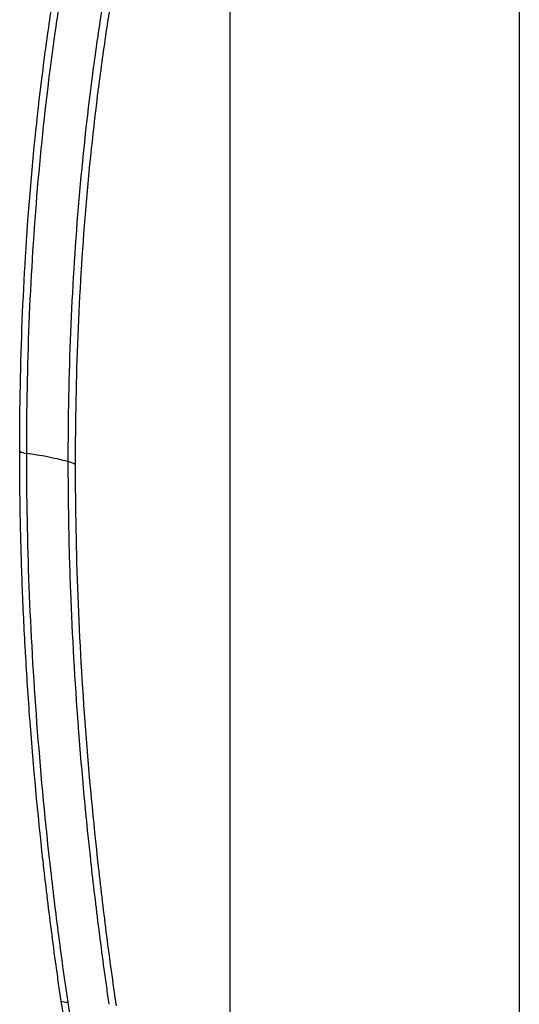
# Model space of a CAD drawing. Units: millimetres. Extents: x 43 to 3768, y 24 to 1850.
# Drawn here: x 998 to 1044, y 231 to 323 of the extents above; entities that cross this region are included whole.
import ezdxf

# ---------------------------------------------------------------- set-up
doc = ezdxf.new("R2010")
doc.units = ezdxf.units.MM
doc.header["$LTSCALE"] = 3
doc.layers.add('Visible (ISO)', color=7, linetype='Continuous', lineweight=35)
doc.layers.add('Visible Narrow (ISO)', color=7, linetype='Continuous', lineweight=25)

msp = doc.modelspace()

# ---------------------------------------------------------------- linework, layer by layer
at = {"layer": 'Visible (ISO)'}
msp.add_line((999.529, 252.061), (999.529, 252.061), dxfattribs=at)
at = {"layer": 'Visible Narrow (ISO)'}
for p, q in [((1044.327, 342.503), (1044.327, 202.748)), ((1017.234, 207.619), (1017.234, 338.316)), ((998.166, 278.956), (998.164, 278.957)), ((999.542, 251.922), (999.542, 251.922))]:
    msp.add_line(p, q, dxfattribs=at)
for centre, major_axis, ratio, start_param, end_param in [((998.446, 283.103), (-1.306, 0), 0.577407, 0.785497, 1.340272), ((993.172, 270.132), (-21.772, 0), 0.57735, 4.291115, 4.481815), ((1001.185, 280.456), (2.177, 0), 0.577362, 0.785498, 1.149595), ((1002.337, 231.6), (-1.291, -0.199), 0.455779, 0.705797, 1.252209)]:
    msp.add_ellipse(centre, major_axis=major_axis, ratio=ratio, start_param=start_param, end_param=end_param, dxfattribs=at)
for points, knots in [([(997.523, 282.57), (997.523, 290.828), (997.847, 298.896), (998.494, 306.743), (998.818, 310.666), (999.223, 314.536), (999.708, 318.345), (999.951, 320.249), (1000.214, 322.138), (1000.498, 324.012), (1000.639, 324.949), (1000.786, 325.882), (1000.938, 326.811), (1001.014, 327.276), (1001.091, 327.739), (1001.17, 328.202), (1001.248, 328.665), (1001.328, 329.127), (1001.414, 329.584)], [0, 0, 0, 0, 0.03538986, 0.03538986, 0.03538986, 0.05308478, 0.05308478, 0.05308478, 0.06193225, 0.06193225, 0.06193225, 0.06635598, 0.06635598, 0.06635598, 0.06856784, 0.06856784, 0.06856784, 0.07077971, 0.07077971, 0.07077971, 0.07077971]), ([(1002.019, 329.283), (1001.94, 328.855), (1001.867, 328.423), (1001.793, 327.99), (1001.788, 327.961), (1001.783, 327.932), (1001.779, 327.904), (1001.7, 327.442), (1001.623, 326.979), (1001.548, 326.516), (1001.396, 325.588), (1001.25, 324.657), (1001.109, 323.722), (1000.826, 321.853), (1000.564, 319.968), (1000.322, 318.067), (999.838, 314.267), (999.435, 310.405), (999.113, 306.49), (998.79, 302.575), (998.549, 298.605), (998.388, 294.583), (998.228, 290.56), (998.148, 286.489), (998.148, 282.369)], [0, 0, 0, 0, 0.00206887, 0.00206887, 0.00206887, 0.00220643, 0.00220643, 0.00220643, 0.00441285, 0.00441285, 0.00441285, 0.00882571, 0.00882571, 0.00882571, 0.01765141, 0.01765141, 0.01765141, 0.03530283, 0.03530283, 0.03530283, 0.05295424, 0.05295424, 0.05295424, 0.07060565, 0.07060565, 0.07060565, 0.07060565]), ([(1002.075, 281.603), (1002.076, 285.677), (1002.156, 289.702), (1002.478, 297.653), (1002.718, 301.581), (1003.359, 309.322), (1003.759, 313.139), (1004.478, 318.778), (1004.737, 320.642), (1005.155, 323.417), (1005.3, 324.338), (1005.524, 325.714), (1005.6, 326.172), (1005.752, 327.086), (1005.827, 327.542), (1005.904, 327.998)], [0, 0, 0, 0, 0.01745629, 0.01745629, 0.03491257, 0.03491257, 0.05236886, 0.05236886, 0.06109701, 0.06109701, 0.06546108, 0.06546108, 0.06764311, 0.06764311, 0.06982515, 0.06982515, 0.06982515, 0.06982515]), ([(1006.559, 327.621), (1006.477, 327.169), (1006.397, 326.715), (1006.319, 326.26), (1006.242, 325.805), (1006.166, 325.348), (1006.091, 324.891), (1005.942, 323.976), (1005.798, 323.057), (1005.658, 322.134), (1005.38, 320.289), (1005.121, 318.429), (1004.881, 316.554), (1004.403, 312.804), (1004.004, 308.997), (1003.685, 305.135), (1003.365, 301.274), (1003.125, 297.356), (1002.965, 293.39), (1002.805, 289.424), (1002.725, 285.409), (1002.724, 281.344)], [0, 0, 0, 0, 0.00217717, 0.00217717, 0.00217717, 0.00435434, 0.00435434, 0.00435434, 0.00870868, 0.00870868, 0.00870868, 0.01741735, 0.01741735, 0.01741735, 0.0348347, 0.0348347, 0.0348347, 0.05225205, 0.05225205, 0.05225205, 0.0696694, 0.0696694, 0.0696694, 0.0696694]), ([(1001.413, 231.067), (1001.327, 231.623), (1001.248, 232.177), (1001.169, 232.731), (1001.169, 232.734), (1001.168, 232.737), (1001.168, 232.741), (1001.09, 233.291), (1001.013, 233.841), (1000.938, 234.39), (1000.937, 234.396), (1000.936, 234.403), (1000.935, 234.409), (1000.784, 235.508), (1000.638, 236.604), (1000.497, 237.697), (1000.495, 237.711), (1000.494, 237.724), (1000.492, 237.737), (1000.211, 239.925), (999.949, 242.103), (999.708, 244.274), (999.705, 244.3), (999.702, 244.326), (999.699, 244.353), (999.218, 248.693), (998.816, 253), (998.495, 257.272), (998.491, 257.324), (998.487, 257.376), (998.483, 257.427), (998.326, 259.524), (998.188, 261.614), (998.07, 263.692), (998.066, 263.756), (998.062, 263.82), (998.059, 263.884), (997.942, 265.949), (997.845, 268.004), (997.766, 270.049), (997.763, 270.125), (997.76, 270.201), (997.757, 270.277), (997.681, 272.308), (997.623, 274.33), (997.584, 276.342), (997.582, 276.429), (997.58, 276.517), (997.579, 276.605), (997.559, 277.654), (997.545, 278.7), (997.536, 279.744), (997.527, 280.688), (997.524, 281.63), (997.523, 282.57)], [0, 0, 0, 0, 0.00221034, 0.00221034, 0.00221034, 0.0022236, 0.0022236, 0.0022236, 0.00442068, 0.00442068, 0.00442068, 0.00444721, 0.00444721, 0.00444721, 0.00884136, 0.00884136, 0.00884136, 0.00889441, 0.00889441, 0.00889441, 0.01768272, 0.01768272, 0.01768272, 0.01778882, 0.01778882, 0.01778882, 0.03536545, 0.03536545, 0.03536545, 0.03557764, 0.03557764, 0.03557764, 0.04420681, 0.04420681, 0.04420681, 0.04447205, 0.04447205, 0.04447205, 0.05304817, 0.05304817, 0.05304817, 0.05336646, 0.05336646, 0.05336646, 0.06188954, 0.06188954, 0.06188954, 0.06226087, 0.06226087, 0.06226087, 0.06670808, 0.06670808, 0.06670808, 0.0707309, 0.0707309, 0.0707309, 0.0707309]), ([(998.148, 282.369), (998.148, 278.249), (998.228, 274.086), (998.549, 265.674), (998.79, 261.424), (999.434, 252.845), (999.837, 248.517), (1000.563, 241.978), (1000.826, 239.79), (1001.249, 236.496), (1001.469, 234.846), (1001.7, 233.191), (1001.856, 232.087), (1001.935, 231.534), (1002.019, 230.979)], [0, 0, 0, 0, 0.01764743, 0.01764743, 0.03529485, 0.03529485, 0.05294228, 0.05294228, 0.06176599, 0.06176599, 0.06617785, 0.06838377, 0.06838377, 0.0705897, 0.0705897, 0.0705897, 0.0705897]), ([(1005.904, 230.78), (1005.827, 231.327), (1005.752, 231.873), (1005.675, 232.419), (1005.675, 232.424), (1005.674, 232.428), (1005.674, 232.433), (1005.598, 232.974), (1005.523, 233.515), (1005.449, 234.056), (1005.448, 234.064), (1005.446, 234.072), (1005.445, 234.08), (1005.297, 235.162), (1005.154, 236.241), (1005.016, 237.319), (1005.014, 237.334), (1005.012, 237.349), (1005.01, 237.363), (1004.733, 239.52), (1004.476, 241.668), (1004.238, 243.808), (1004.235, 243.836), (1004.232, 243.864), (1004.229, 243.892), (1003.754, 248.174), (1003.357, 252.423), (1003.039, 256.638), (1003.035, 256.692), (1003.031, 256.746), (1003.027, 256.8), (1002.707, 261.066), (1002.467, 265.291), (1002.308, 269.475), (1002.229, 271.566), (1002.17, 273.647), (1002.131, 275.717), (1002.112, 276.752), (1002.097, 277.785), (1002.088, 278.814), (1002.08, 279.746), (1002.076, 280.676), (1002.075, 281.603)], [0, 0, 0, 0, 0.00218127, 0.00218127, 0.00218127, 0.00219924, 0.00219924, 0.00219924, 0.00436253, 0.00436253, 0.00436253, 0.00439542, 0.00439542, 0.00439542, 0.00872506, 0.00872506, 0.00872506, 0.00878501, 0.00878501, 0.00878501, 0.01745012, 0.01745012, 0.01745012, 0.01756419, 0.01756419, 0.01756419, 0.03490024, 0.03490024, 0.03490024, 0.03512265, 0.03512265, 0.03512265, 0.05267388, 0.05267388, 0.05267388, 0.06144669, 0.06144669, 0.06144669, 0.06583267, 0.06583267, 0.06583267, 0.06980049, 0.06980049, 0.06980049, 0.06980049]), ([(1002.724, 281.344), (1002.725, 273.212), (1003.045, 264.913), (1004.004, 252.215), (1004.403, 247.946), (1005.12, 241.495), (1005.379, 239.337), (1005.797, 236.087), (1005.941, 235.002), (1006.24, 232.827), (1006.394, 231.737), (1006.558, 230.644)], [0, 0, 0, 0, 0.03481749, 0.03481749, 0.05222624, 0.05222624, 0.06093062, 0.06093062, 0.0652828, 0.0652828, 0.06963499, 0.06963499, 0.06963499, 0.06963499]), ([(1015.695, 202.038), (1015.467, 202.29), (1015.238, 202.542), (1015.012, 202.797), (1014.786, 203.052), (1014.561, 203.309), (1014.339, 203.569), (1013.894, 204.089), (1013.457, 204.619), (1013.027, 205.159), (1012.168, 206.24), (1011.341, 207.362), (1010.547, 208.527), (1010.149, 209.109), (1009.759, 209.703), (1009.383, 210.3), (1009.006, 210.897), (1008.641, 211.5), (1008.287, 212.107), (1007.58, 213.32), (1006.919, 214.554), (1006.302, 215.807), (1005.686, 217.06), (1005.116, 218.332), (1004.592, 219.624), (1004.33, 220.27), (1004.082, 220.917), (1003.849, 221.561), (1003.616, 222.205), (1003.397, 222.846), (1003.192, 223.486), (1002.783, 224.765), (1002.43, 226.037), (1002.134, 227.3), (1001.986, 227.932), (1001.852, 228.562), (1001.733, 229.189), (1001.614, 229.817), (1001.509, 230.442), (1001.413, 231.067)], [0, 0, 0, 0, 0.00123355, 0.00123355, 0.00123355, 0.0024671, 0.0024671, 0.0024671, 0.0049342, 0.0049342, 0.0049342, 0.0098684, 0.0098684, 0.0098684, 0.0123355, 0.0123355, 0.0123355, 0.0148026, 0.0148026, 0.0148026, 0.0197368, 0.0197368, 0.0197368, 0.024671, 0.024671, 0.024671, 0.0271381, 0.0271381, 0.0271381, 0.0296052, 0.0296052, 0.0296052, 0.03453939, 0.03453939, 0.03453939, 0.03700649, 0.03700649, 0.03700649, 0.03947359, 0.03947359, 0.03947359, 0.03947359]), ([(1002.019, 230.979), (1002.111, 230.367), (1002.211, 229.754), (1002.327, 229.139), (1002.327, 229.136), (1002.328, 229.133), (1002.328, 229.13), (1002.443, 228.518), (1002.576, 227.904), (1002.721, 227.288), (1002.722, 227.285), (1002.722, 227.282), (1002.723, 227.279), (1003.014, 226.044), (1003.36, 224.802), (1003.761, 223.551), (1003.762, 223.548), (1003.764, 223.544), (1003.765, 223.54), (1003.965, 222.917), (1004.178, 222.292), (1004.406, 221.666), (1004.407, 221.662), (1004.409, 221.658), (1004.41, 221.654), (1004.638, 221.027), (1004.88, 220.397), (1005.135, 219.768), (1005.137, 219.764), (1005.139, 219.76), (1005.14, 219.755), (1005.653, 218.493), (1006.211, 217.251), (1006.813, 216.028), (1006.815, 216.024), (1006.817, 216.019), (1006.82, 216.015), (1007.422, 214.792), (1008.068, 213.588), (1008.759, 212.403), (1008.762, 212.398), (1008.764, 212.393), (1008.767, 212.389), (1009.111, 211.799), (1009.466, 211.213), (1009.832, 210.633), (1009.835, 210.628), (1009.838, 210.624), (1009.841, 210.619), (1010.208, 210.039), (1010.586, 209.462), (1010.974, 208.894), (1010.977, 208.89), (1010.98, 208.886), (1010.982, 208.881), (1011.76, 207.743), (1012.574, 206.639), (1013.414, 205.582), (1013.836, 205.051), (1014.265, 204.532), (1014.701, 204.024), (1014.704, 204.021), (1014.706, 204.018), (1014.708, 204.016), (1014.925, 203.764), (1015.144, 203.515), (1015.365, 203.269), (1015.368, 203.267), (1015.37, 203.264), (1015.372, 203.262), (1015.596, 203.013), (1015.823, 202.77), (1016.051, 202.526)], [0, 0, 0, 0, 0.00239986, 0.00239986, 0.00239986, 0.00241107, 0.00241107, 0.00241107, 0.00479972, 0.00479972, 0.00479972, 0.00481146, 0.00481146, 0.00481146, 0.00959944, 0.00959944, 0.00959944, 0.00961381, 0.00961381, 0.00961381, 0.0119993, 0.0119993, 0.0119993, 0.01201467, 0.01201467, 0.01201467, 0.01439916, 0.01439916, 0.01439916, 0.01441539, 0.01441539, 0.01441539, 0.01919889, 0.01919889, 0.01919889, 0.01921648, 0.01921648, 0.01921648, 0.02399861, 0.02399861, 0.02399861, 0.02401718, 0.02401718, 0.02401718, 0.02639847, 0.02639847, 0.02639847, 0.02641743, 0.02641743, 0.02641743, 0.02879833, 0.02879833, 0.02879833, 0.02881645, 0.02881645, 0.02881645, 0.03359124, 0.03359124, 0.03359124, 0.03598514, 0.03598514, 0.03598514, 0.03599791, 0.03599791, 0.03599791, 0.03718518, 0.03718518, 0.03718518, 0.03719784, 0.03719784, 0.03719784, 0.03839777, 0.03839777, 0.03839777, 0.03839777])]:
    msp.add_open_spline(points, degree=3, knots=knots, dxfattribs=at)

doc.saveas('drawing.dxf')
